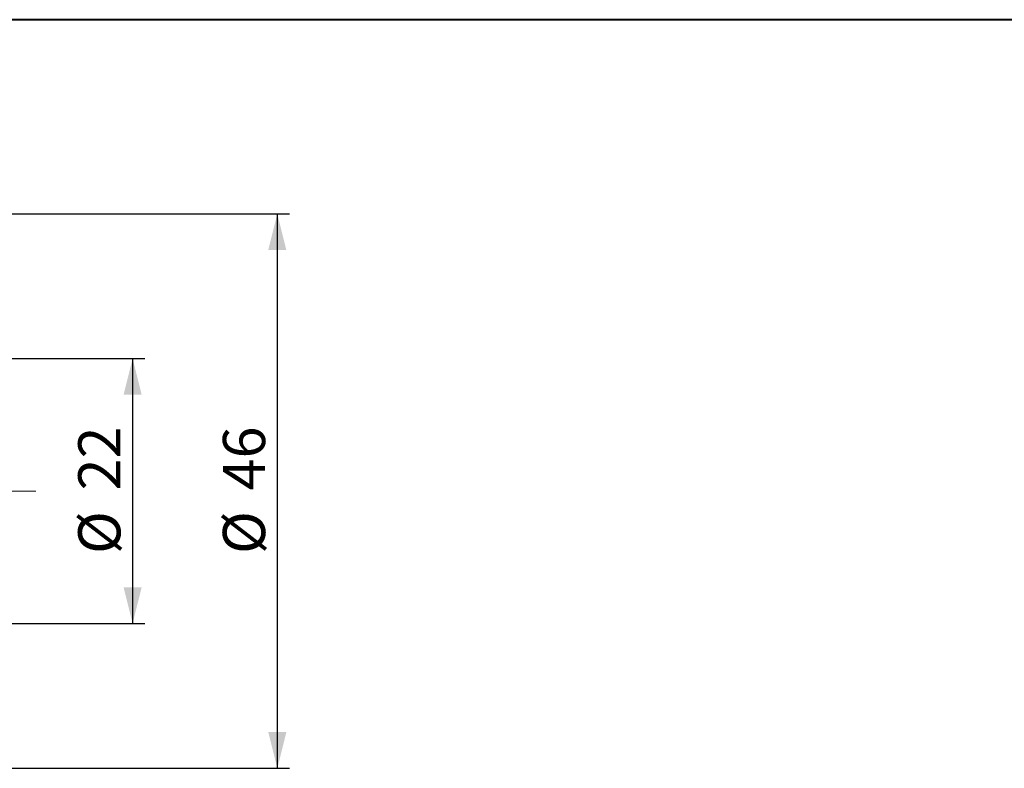
# Model space of a CAD drawing. Units: millimetres. Extents: x 5 to 292, y 5 to 205.
# Drawn here: x 102 to 184, y 143 to 205 of the extents above; entities that cross this region are included whole.
import ezdxf

# ---------------------------------------------------------------- set-up
doc = ezdxf.new("R2010")
doc.units = ezdxf.units.MM
doc.linetypes.add('CENTERX2', pattern=[20.32, 12.7, -2.54, 2.54, -2.54])
doc.layers.add('DÜNNE_LINIE', color=153, linetype='Continuous')
doc.styles.add('SLDTEXTSTYLE1', font='TXT', dxfattribs={"width": 0.75})
doc.dimstyles.new('SLDDIMSTYLE0', dxfattribs={"dimtxt": 3.5, "dimasz": 3, "dimexe": 0, "dimexo": 0.0625, "dimgap": 0.875, "dimtad": 1, "dimdec": 3, "dimrnd": 1e-09, "dimzin": 12, "dimdsep": 46, "dimtxsty": 'SLDTEXTSTYLE1', "dimsah": 1, "dimcen": 0.09, "dimadec": 0, "dimazin": 0, "dimtfac": 1, "dimtofl": 0, "dimtmove": 0, "dimatfit": 3, "dimfxl": 1, "dimfrac": 2, "dimtolj": 1, "dimtzin": 12, "dimarcsym": 0})

# ---------------------------------------------------------------- blocks, each defined once
blk = doc.blocks.new('*D1')
at = {"layer": 'DÜNNE_LINIE', "color": 7}
for p, q in [((94.719, 176.906), (112.492, 176.906)), ((111.492, 176.906), (111.492, 154.906)), ((94.719, 154.906), (112.492, 154.906))]:
    blk.add_line(p, q, dxfattribs=at)
for points in [[(111.492, 176.906), (110.742, 173.906), (112.242, 173.906)], [(111.492, 154.906), (112.242, 157.906), (110.742, 157.906)]]:
    blk.add_solid(points, dxfattribs=at)
at = {"layer": 'DÜNNE_LINIE', "color": 7, "char_height": 3.5, "attachment_point": 1, "rotation": 90, "style": 'SLDTEXTSTYLE1'}
for s, insert in [('22', (106.98, 165.958)), ('%%c', (106.98, 160.681))]:
    blk.add_mtext(s, dxfattribs=dict(at, insert=insert))
blk = doc.blocks.new('*D2')
at = {"layer": 'DÜNNE_LINIE', "color": 7}
for p, q in [((100.969, 188.906), (124.492, 188.906)), ((123.492, 188.906), (123.492, 142.906)), ((100.969, 142.906), (124.492, 142.906))]:
    blk.add_line(p, q, dxfattribs=at)
for points in [[(123.492, 188.906), (122.742, 185.906), (124.242, 185.906)], [(123.492, 142.906), (124.242, 145.906), (122.742, 145.906)]]:
    blk.add_solid(points, dxfattribs=at)
at = {"layer": 'DÜNNE_LINIE', "color": 7, "char_height": 3.5, "attachment_point": 1, "rotation": 90, "style": 'SLDTEXTSTYLE1'}
for s, insert in [('46', (118.98, 165.958)), ('%%c', (118.98, 160.681))]:
    blk.add_mtext(s, dxfattribs=dict(at, insert=insert))

msp = doc.modelspace()

# ---------------------------------------------------------------- linework, layer by layer
at = {"color": 7, "linetype": 'Continuous', "lineweight": 40}
msp.add_line((292, 205), (5, 205), dxfattribs=at)
at = {"color": 7, "linetype": 'Continuous', "lineweight": 0}
msp.add_line((292, 205), (5, 205), dxfattribs=at)
at = {"color": 7, "linetype": 'CENTERX2', "lineweight": 0}
msp.add_line((59.9193, 165.9056), (103.4693, 165.9056), dxfattribs=at)

# ---------------------------------------------------------------- dimensions: what is measured, and where the dimension line sits
at = {"layer": 'DÜNNE_LINIE', "color": 7}
for base, p1, p2, picture, middle in [((123.4918, 142.9056), (99.9693, 188.9056), (99.9693, 142.9056), '*D2', (123.4918, 165.9056)), ((111.4918, 154.9056), (93.7193, 176.9056), (93.7193, 154.9056), '*D1', (111.4918, 165.9056))]:
    dim = msp.add_linear_dim(base=base, p1=p1, p2=p2, angle=90, text='%%c<>', dimstyle='SLDDIMSTYLE0', dxfattribs=at)
    dim.commit()
    dim.dimension.update_dxf_attribs({"geometry": picture, "text_midpoint": middle, "dimtype": 160})

doc.saveas('drawing.dxf')
